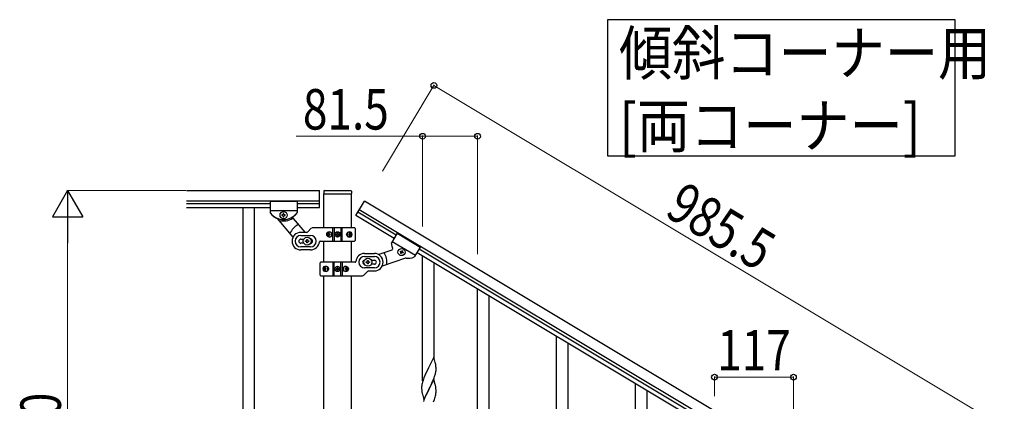
# Model space of a CAD drawing. Units: millimetres. Extents: x 0 to 8280, y 0 to 5795.
# Drawn here: x 2325 to 3784, y 1973 to 2538 of the extents above; entities that cross this region are included whole.
import ezdxf

# ---------------------------------------------------------------- set-up
doc = ezdxf.new("R2010")
doc.units = ezdxf.units.MM
doc.layers.add('YKK_A1', color=4, linetype='Continuous', lineweight=30)
doc.layers.add('YKK_D', color=6, linetype='Continuous', lineweight=13)
doc.styles.add('text-b', font='extslim2.shx', dxfattribs={"width": 0.8, "bigfont": 'extfont2.shx'})

msp = doc.modelspace()

# ---------------------------------------------------------------- linework, layer by layer
at = {"layer": 'YKK_A1', "linetype": 'Continuous', "ltscale": 0.5}
for p, q in [((2572.3, 2285), (2769.1, 2285)), ((2769.1, 2260), (2769.1, 2285)), ((2775.6, 2284), (2775.6, 2280.5)), ((2775.9, 2229.8), (2775.9, 2280)), ((2776.1, 2280), (2816.1, 2280)), ((2776.6, 2285), (2815.6, 2285)), ((2816.4, 2280), (2816.4, 2229.8)), ((2816.6, 2284), (2816.6, 2280.5)), ((2572.3, 2270), (2769.1, 2270)), ((2572.3, 2266), (2696.1, 2266)), ((2696.1, 2269), (2696.1, 2252.7)), ((2736.1, 2269), (2696.1, 2269)), ((2696.1, 2269), (2696.1, 2252.7)), ((2736.1, 2269), (2696.1, 2269)), ((2736.1, 2269), (2736.1, 2252.7)), ((2736.1, 2269), (2736.1, 2252.7)), ((2736.1, 2266), (2769.1, 2266)), ((2823.1, 2247.9), (2836, 2269.4)), ((3681.1, 1762.4), (2836, 2269.4)), ((2572.3, 2260), (2696.1, 2260)), ((2655.6, 2260), (2655.6, 1600)), ((2672.6, 2260), (2672.6, 1600)), ((2736.1, 2255), (2696.1, 2255)), ((2736.1, 2255), (2696.1, 2255)), ((2713.7, 2249), (2713.7, 2248.1)), ((2714.7, 2249), (2713.7, 2249)), ((2713.7, 2248.1), (2714.7, 2248.1)), ((2716.6, 2250.9), (2715.6, 2250.9)), ((2715.6, 2250.9), (2715.6, 2250)), ((2715.6, 2247.1), (2715.6, 2246.1)), ((2716.6, 2250), (2716.6, 2250.9)), ((2716.6, 2246.1), (2716.6, 2247.1)), ((2718.5, 2249), (2717.6, 2249)), ((2717.6, 2248.1), (2718.5, 2248.1)), ((2718.5, 2248.1), (2718.5, 2249)), ((2736.1, 2260), (2769.1, 2260)), ((2879.7, 2213.9), (2823.1, 2247.9)), ((2882.8, 2219.1), (2826.2, 2253)), ((3673.4, 1749.5), (2828.3, 2256.5)), ((2706.6, 2243.7), (2730, 2215.8)), ((2715.6, 2246.1), (2716.6, 2246.1)), ((2730.1, 2243.7), (2747.4, 2223.1)), ((2749.9, 2223), (2741.6, 2223)), ((2741.6, 2218.5), (2756.1, 2218.5)), ((2752, 2223.9), (2757.2, 2229.2)), ((2821.1, 2230), (2759.4, 2230)), ((2782.1, 2220.5), (2781.6, 2220.5)), ((2782.1, 2219.6), (2781.6, 2219.6)), ((2783, 2222.2), (2783.8, 2222.2)), ((2783.8, 2217.8), (2783, 2217.8)), ((2784.4, 2220.5), (2785.1, 2220.5)), ((2784.4, 2219.6), (2785.1, 2219.6)), ((2789.2, 2210), (2789.2, 2230)), ((2791.1, 2230), (2791.1, 2210)), ((2794.1, 2220.5), (2794.1, 2219.6)), ((2794.9, 2220.5), (2794.1, 2220.5)), ((2794.1, 2219.6), (2794.9, 2219.6)), ((2796.5, 2222.1), (2795.7, 2222.1)), ((2795.7, 2222.1), (2795.7, 2221.3)), ((2795.7, 2218.8), (2795.7, 2218)), ((2795.7, 2218), (2796.5, 2218)), ((2796.5, 2221.3), (2796.5, 2222.1)), ((2796.5, 2218), (2796.5, 2218.8)), ((2798.2, 2220.5), (2797.4, 2220.5)), ((2797.4, 2219.6), (2798.2, 2219.6)), ((2798.2, 2219.6), (2798.2, 2220.5)), ((2801.1, 2230), (2801.1, 2210)), ((2803.1, 2210), (2803.1, 2230)), ((2812.8, 2220.5), (2813.4, 2220.5)), ((2812.8, 2219.6), (2813.4, 2219.6)), ((2813.8, 2222.2), (2814.5, 2222.2)), ((2814.5, 2217.8), (2813.8, 2217.8)), ((2815.6, 2220.5), (2815.3, 2220.5)), ((2815.6, 2219.6), (2815.3, 2219.6)), ((2822.1, 2229), (2822.1, 2211)), ((2884.3, 2221.6), (2875.9, 2207.6)), ((2884.3, 2221.6), (2918.6, 2201.1)), ((2741.6, 2213), (2746, 2213)), ((2746, 2207), (2741.6, 2207)), ((2748.6, 2209.5), (2748.6, 2210.5)), ((2748.6, 2210.5), (2749.6, 2210.5)), ((2749.6, 2209.5), (2748.6, 2209.5)), ((2750.6, 2211.5), (2750.6, 2212.5)), ((2750.6, 2212.5), (2751.6, 2212.5)), ((2750.6, 2207.5), (2750.6, 2208.5)), ((2751.6, 2207.5), (2750.6, 2207.5)), ((2751.6, 2212.5), (2751.6, 2211.5)), ((2751.6, 2208.5), (2751.6, 2207.5)), ((2752.6, 2210.5), (2753.6, 2210.5)), ((2753.6, 2209.5), (2752.6, 2209.5)), ((2753.6, 2210.5), (2753.6, 2209.5)), ((2770.1, 2210), (2821.1, 2210)), ((2775.9, 2178.8), (2775.9, 2210)), ((2816.4, 2210), (2816.4, 2178.8)), ((2877.1, 2209.6), (2911.4, 2189.1)), ((2756.1, 2201.5), (2741.6, 2201.5)), ((2756.1, 2197), (2741.6, 2197)), ((2836.1, 2191.8), (2850.6, 2191.8)), ((2876.4, 2196.8), (2857, 2190.1)), ((2888.6, 2194.6), (2889.1, 2195.4)), ((2889.5, 2194.1), (2888.6, 2194.6)), ((2889.1, 2195.4), (2890, 2194.9)), ((2889.3, 2192), (2889.8, 2192.8)), ((2890.1, 2191.5), (2889.3, 2192)), ((2890.6, 2192.3), (2890.1, 2191.5)), ((2891.3, 2195.3), (2891.8, 2196.1)), ((2891.8, 2196.1), (2892.6, 2195.6)), ((2892.8, 2192.1), (2891.9, 2192.6)), ((2892.6, 2195.6), (2892.1, 2194.8)), ((2892.4, 2193.5), (2893.3, 2193)), ((2893.3, 2193), (2892.8, 2192.1)), ((2918.6, 2201.1), (2910.2, 2187.1)), ((2914, 2193.4), (3629.7, 1764.1)), ((2917.1, 2198.6), (3632.8, 1769.2)), ((2922.1, 2002.9), (2922.1, 2188.6)), ((2770.1, 2159.8), (2770.1, 2177.8)), ((2822.2, 2178.8), (2771.1, 2178.8)), ((2789.2, 2178.8), (2789.2, 2158.8)), ((2791.1, 2158.8), (2791.1, 2178.8)), ((2801.1, 2158.8), (2801.1, 2178.8)), ((2803.1, 2178.8), (2803.1, 2158.8)), ((2836.1, 2187.3), (2850.6, 2187.3)), ((2838.6, 2178.3), (2838.6, 2179.3)), ((2838.6, 2179.3), (2839.6, 2179.3)), ((2839.6, 2178.3), (2838.6, 2178.3)), ((2840.6, 2180.3), (2840.6, 2181.3)), ((2840.6, 2181.3), (2841.6, 2181.3)), ((2840.6, 2176.3), (2840.6, 2177.3)), ((2841.6, 2176.3), (2840.6, 2176.3)), ((2841.6, 2181.3), (2841.6, 2180.3)), ((2841.6, 2177.3), (2841.6, 2176.3)), ((2842.6, 2179.3), (2843.6, 2179.3)), ((2843.6, 2178.3), (2842.6, 2178.3)), ((2843.6, 2179.3), (2843.6, 2178.3)), ((2846.2, 2181.8), (2850.6, 2181.8)), ((2850.6, 2175.8), (2846.2, 2175.8)), ((2896.7, 2184.7), (2862.2, 2172.8)), ((2939.1, 2035.9), (2939.1, 2178.4)), ((2776.6, 2169.2), (2776.9, 2169.2)), ((2776.6, 2168.3), (2776.9, 2168.3)), ((2777.8, 2171), (2778.4, 2171)), ((2778.4, 2166.6), (2777.8, 2166.6)), ((2779.4, 2169.2), (2778.8, 2169.2)), ((2779.4, 2168.3), (2778.8, 2168.3)), ((2794.1, 2169.2), (2794.1, 2168.4)), ((2794.9, 2169.2), (2794.1, 2169.2)), ((2794.1, 2168.4), (2794.9, 2168.4)), ((2796.5, 2170.8), (2795.7, 2170.8)), ((2795.7, 2170.8), (2795.7, 2170)), ((2795.7, 2167.5), (2795.7, 2166.7)), ((2795.7, 2166.7), (2796.5, 2166.7)), ((2796.5, 2170), (2796.5, 2170.8)), ((2796.5, 2166.7), (2796.5, 2167.5)), ((2798.2, 2169.2), (2797.4, 2169.2)), ((2797.4, 2168.4), (2798.2, 2168.4)), ((2798.2, 2168.4), (2798.2, 2169.2)), ((2807.9, 2169.2), (2807.1, 2169.2)), ((2807.9, 2168.3), (2807.1, 2168.3)), ((2808.5, 2171), (2809.2, 2171)), ((2809.2, 2166.6), (2808.5, 2166.6)), ((2810.2, 2169.2), (2810.6, 2169.2)), ((2810.2, 2168.3), (2810.6, 2168.3)), ((2840.2, 2164.9), (2835, 2159.6)), ((2850.6, 2170.3), (2836.1, 2170.3)), ((2842.4, 2165.8), (2850.6, 2165.8)), ((2771.1, 2158.8), (2832.9, 2158.8)), ((2775.9, 1607.7), (2775.9, 2158.8)), ((2816.4, 2158.8), (2816.4, 1608.5)), ((3003.6, 1891.3), (3003.6, 2139.7)), ((3020.6, 1891.3), (3020.6, 2129.5)), ((3120.6, 1883.9), (3120.6, 2069.5)), ((3137.6, 1916.8), (3137.6, 2059.3)), ((2938.5, 2037.9), (2931.3, 2023)), ((2940.8, 2030.2), (2938.5, 2037.9)), ((2941, 2029.3), (2940.8, 2030.2)), ((2941.3, 2028.3), (2941, 2029.3)), ((2926.6, 2013.4), (2925.5, 2011)), ((2928.1, 2016.7), (2926.6, 2013.4)), ((2931, 2022.3), (2928.1, 2016.7)), ((2931.3, 2023), (2931, 2022.3)), ((2941.1, 2013.2), (2941.4, 2014.6)), ((2941.4, 2014.6), (2941.7, 2016)), ((2941.7, 2016), (2941.9, 2017.3)), ((2941.9, 2023.5), (2941.8, 2024.9)), ((2942, 2022.2), (2941.9, 2023.5)), ((2942, 2020.5), (2942, 2022.2)), ((2942, 2019.4), (2942, 2020.5)), ((2942, 2018.6), (2942, 2019.4)), ((2921.3, 1999), (2921, 1997.6)), ((2921.8, 2000.9), (2921.3, 1999)), ((2922.2, 2002.4), (2921.8, 2000.9)), ((2924, 2007.4), (2923.2, 2005.4)), ((2925.5, 2011), (2924, 2007.4)), ((2938.5, 2005), (2931.3, 1990.1)), ((2934.7, 1996.9), (2935.8, 1999.3)), ((2935.8, 1999.3), (2936.9, 2001.7)), ((2936.9, 2001.7), (2938, 2004.2)), ((2938, 2004.2), (2939.2, 2007.3)), ((2940.8, 1997.4), (2938.5, 2005)), ((2939.2, 2007.3), (2939.9, 2009.3)), ((2939.9, 2009.3), (2940.4, 2010.8)), ((3237.6, 1751), (3237.6, 1999.3)), ((2920.6, 1995), (2920.6, 1994.2)), ((2920.6, 1994.2), (2920.6, 1993.8)), ((2920.6, 1993.8), (2920.6, 1992)), ((2920.6, 1992), (2920.6, 1990.9)), ((2920.6, 1990.9), (2920.7, 1990)), ((2920.7, 1990), (2920.8, 1988.6)), ((2921, 1997.6), (2920.8, 1996.3)), ((2920.8, 1988.6), (2920.9, 1987.2)), ((2920.9, 1987.2), (2921.1, 1986.3)), ((2924.1, 1975.3), (2931.3, 1990.1)), ((2928.4, 1984.3), (2927, 1981.5)), ((2931.1, 1989.8), (2928.4, 1984.3)), ((2931.3, 1990.1), (2931.1, 1989.8)), ((2931.3, 1990.1), (2931.5, 1990.5)), ((2931.5, 1990.5), (2933.2, 1993.9)), ((2933.2, 1993.9), (2934.7, 1996.9)), ((2941, 1996.4), (2940.8, 1997.4)), ((2941.3, 1995.5), (2941, 1996.4)), ((2941.9, 1990.6), (2941.8, 1992)), ((2941.8, 1983.6), (2941.9, 1984.9)), ((2942, 1989.4), (2941.9, 1990.6)), ((2941.9, 1984.9), (2942, 1985.7)), ((2942, 1987.6), (2942, 1989.4)), ((2942, 1986.5), (2942, 1987.6)), ((2942, 1985.7), (2942, 1986.5)), ((3254.6, 1751), (3254.6, 1989.1)), ((2921.6, 1983.9), (2921.8, 1982.9)), ((2921.8, 1982.9), (2924.1, 1975.3)), ((2923.8, 1974.1), (2923.2, 1972.5)), ((2924.8, 1976.6), (2923.8, 1974.1)), ((2926.6, 1980.6), (2924.8, 1976.6)), ((2927, 1981.5), (2926.6, 1980.6)), ((2938.2, 1971.9), (2939.6, 1975.4)), ((2939.6, 1975.4), (2940.3, 1977.4)), ((2940.3, 1977.4), (2940.7, 1978.9)), ((2940.7, 1978.9), (2941.2, 1980.8)), ((2941.2, 1980.8), (2941.5, 1982.2)), ((2941.5, 1982.2), (2941.8, 1983.6))]:
    msp.add_line(p, q, dxfattribs=at)
at = {"layer": 'YKK_A1', "linetype": 'Continuous'}
msp.add_lwpolyline([(3710.8, 2538.4), (3710.8, 2335.8), (3196.3, 2335.8), (3196.3, 2538.4), (3710.8, 2538.4)], dxfattribs=at)
at = {"layer": 'YKK_A1', "linetype": 'Continuous', "ltscale": 0.5}
for centre, radius in [((2716.1, 2248.5), 5.3), ((2796.1, 2220), 4), ((2796.1, 2220), 3.75), ((2751.1, 2210), 5.9), ((2890.9, 2193.8), 5.3), ((2841.1, 2178.8), 5.9), ((2796.1, 2168.8), 4), ((2796.1, 2168.8), 3.75)]:
    msp.add_circle(centre, radius, dxfattribs=at)
for centre, radius, start, end in [((2776.6, 2284), 1, 90, 180), ((2776.1, 2280.5), 0.5, 180, 270), ((2815.6, 2284), 1, 360, 90), ((2816.1, 2280.5), 0.5, 270, 360), ((2698.1, 2252.7), 2, 180, 218.5), ((2698.1, 2252.7), 2, 180, 218.5), ((2716.1, 2267), 25, 218.5, 321.5), ((2716.1, 2267), 25, 218.5, 245.7085), ((2714.7, 2250), 0.96, 270, 360), ((2714.7, 2247.1), 0.96, 360, 90), ((2717.6, 2250), 0.96, 180, 270), ((2717.6, 2247.1), 0.96, 90, 180), ((2716.1, 2267), 25, 305.0551, 320.9537), ((2734.1, 2252.7), 2, 315.07, 360), ((2734.1, 2252.7), 2, 321.5, 360), ((2705, 2242.4), 2, 40, 65.7085), ((2715.6, 2267), 27, 255.6342, 301.7367), ((2751.1, 2210), 28, 118.6718, 156.5148), ((2731.6, 2244.9), 2, 125.0551, 220), ((2741.6, 2210), 13, 90, 270), ((2741.6, 2210), 8.5, 90, 270), ((2749.9, 2226), 3, 270, 315), ((2756.1, 2210), 8.5, 270, 90), ((2759.4, 2227), 3, 90, 135), ((2794.9, 2221.3), 0.82, 270, 360), ((2794.9, 2218.8), 0.82, 360, 90), ((2797.4, 2221.3), 0.82, 180, 270), ((2797.4, 2218.8), 0.82, 90, 180), ((2821.1, 2229), 1, 360, 90), ((2741.6, 2210), 3, 90, 270), ((2749.6, 2211.5), 1, 270, 360), ((2749.6, 2208.5), 1, 360, 90), ((2752.6, 2211.5), 1, 180, 270), ((2752.6, 2208.5), 1, 90, 180), ((2756.1, 2210), 3, 270, 90), ((2756.1, 2210), 13, 270, 355.904), ((2770.1, 2209), 1, 90, 175.904), ((2821.1, 2211), 1, 270, 360), ((2877.7, 2206.6), 2, 149.04, 193.97), ((2900.5, 2209.6), 25, 188.0863, 203.9849), ((2836.1, 2178.8), 13, 90, 175.904), ((2850.6, 2178.8), 13, 270, 90), ((2841.1, 2178.8), 28, 352.5252, 30.3682), ((2875.8, 2198.7), 2, 289.04, 23.9849), ((2889, 2193.3), 0.96, 329.04, 59.04), ((2890.5, 2195.8), 0.96, 239.04, 329.04), ((2891.4, 2191.8), 0.96, 59.04, 149.04), ((2892.9, 2194.3), 0.96, 149.04, 239.04), ((2771.1, 2177.8), 1, 90, 180), ((2822.2, 2179.8), 1, 270, 355.904), ((2836.1, 2178.8), 8.5, 90, 270), ((2836.1, 2178.8), 3, 90, 270), ((2839.6, 2180.3), 1, 270, 360), ((2839.6, 2177.3), 1, 360, 90), ((2842.6, 2180.3), 1, 180, 270), ((2842.6, 2177.3), 1, 90, 180), ((2850.6, 2178.8), 8.5, 270, 90), ((2850.6, 2178.8), 3, 270, 90), ((2897.3, 2182.8), 2, 83.3315, 109.04), ((2900.5, 2209.6), 25, 263.3315, 290.54), ((2908.5, 2188.1), 2, 290.54, 329.04), ((2771.1, 2159.8), 1, 180, 270), ((2794.9, 2170), 0.82, 270, 360), ((2794.9, 2167.5), 0.82, 360, 90), ((2797.4, 2170), 0.82, 180, 270), ((2797.4, 2167.5), 0.82, 90, 180), ((2832.9, 2161.8), 3, 270, 315), ((2842.4, 2162.8), 3, 90, 135), ((2899.8, 2019.6), 42.4, 9.5672, 11.859), ((2896.9, 2020), 45.1, 6.176, 8.4678), ((2910.6, 2020.6), 31.5, 354.0716, 356.3633), ((2997.8, 1978.2), 79.4, 159.9344, 162.2261), ((2880, 2029.5), 63.2, 342.7842, 345.076), ((2952.6, 1992.4), 32, 173.0323, 175.3241), ((2980.4, 1997.3), 60.4, 190.5595, 192.8513), ((2899.7, 1986.8), 42.5, 9.5359, 11.8277), ((2897.1, 1987.2), 45, 6.1963, 8.4881)]:
    msp.add_arc(centre, radius, start, end, dxfattribs=at)
at = {"layer": 'YKK_A1', "linetype": 'Continuous', "ltscale": 0.5, "extrusion": (0, 0, -1)}
for centre, major_axis, ratio, start_param, end_param in [((2783.6, 2220), (0, 4), 0.865, 3.141593, 6.283185), ((2785.2, 2220), (0, -7.22), 0.499772, 1.509641, 1.631951), ((2786.4, 2220), (0, -7.22), 0.499772, 1.755191, 1.881349), ((2786.4, 2220), (0, -7.22), 0.499772, 1.260243, 1.386402), ((2783.6, 2220), (-4.49, 0), 0.890869, 1.570796, 4.712389), ((2787.2, 2220), (0, -7.22), 0.499772, 1.755191, 1.881349), ((2787.2, 2220), (0, -7.22), 0.499772, 1.260243, 1.386402), ((2784.5, 2220), (0, -3.84), 0.866157, 3.116598, 6.30818), ((2788.7, 2220), (0, -7.22), 0.499772, 1.509641, 1.631951), ((2814.5, 2220), (-5.06, 0), 0.790514, 4.712389, 7.853982), ((2813, 2220), (0, 3.84), 0.707107, 3.098265, 6.326513), ((2807.7, 2220), (0, 7.22), 0.707107, 1.509641, 1.631951), ((2809, 2220), (0, 7.22), 0.707107, 1.260243, 1.386402), ((2809, 2220), (0, 7.22), 0.707107, 1.755191, 1.881349), ((2813.8, 2220), (0, 4), 0.7075, 0.125258, 3.016335), ((2814.5, 2220), (0, 4), 0.7075, 0, 3.141593), ((2809.6, 2220), (0, 7.22), 0.707107, 1.260243, 1.386402), ((2809.6, 2220), (0, 7.22), 0.707107, 1.755191, 1.881349), ((2810.5, 2220), (0, 7.22), 0.707107, 1.509641, 1.631951), ((2777.7, 2168.8), (0, -4), 0.7075, 0, 3.141593), ((2778.4, 2168.8), (0, -4), 0.7075, 0.125258, 3.016335), ((2781.7, 2168.8), (0, -7.22), 0.707107, 1.509641, 1.631951), ((2782.7, 2168.8), (0, -7.22), 0.707107, 1.755191, 1.881349), ((2782.7, 2168.8), (0, -7.22), 0.707107, 1.260243, 1.386402), ((2777.7, 2168.8), (5.06, 0), 0.790514, 4.712389, 7.853982), ((2783.3, 2168.8), (0, -7.22), 0.707107, 1.755191, 1.881349), ((2783.3, 2168.8), (0, -7.22), 0.707107, 1.260243, 1.386402), ((2779.2, 2168.8), (0, -3.84), 0.707107, 3.098265, 6.326513), ((2784.5, 2168.8), (0, -7.22), 0.707107, 1.509641, 1.631951), ((2808.6, 2168.8), (4.49, 0), 0.890869, 1.570796, 4.712389), ((2807.7, 2168.8), (0, 3.84), 0.866157, 3.116598, 6.30818), ((2803.5, 2168.8), (0, 7.22), 0.499772, 1.509641, 1.631951), ((2805.1, 2168.8), (0, 7.22), 0.499772, 1.260243, 1.386402), ((2805.1, 2168.8), (0, 7.22), 0.499772, 1.755191, 1.881349), ((2808.6, 2168.8), (0, -4), 0.865, 3.141593, 6.283185), ((2805.8, 2168.8), (0, 7.22), 0.499772, 1.260243, 1.386402), ((2805.8, 2168.8), (0, 7.22), 0.499772, 1.755191, 1.881349), ((2807, 2168.8), (0, 7.22), 0.499772, 1.509641, 1.631951)]:
    msp.add_ellipse(centre, major_axis=major_axis, ratio=ratio, start_param=start_param, end_param=end_param, dxfattribs=at)
for centre, major_axis, ratio in [((2784.4, 2220), (0, -3.84), 0.866157), ((2813.2, 2220), (0, 3.84), 0.707107), ((2779, 2168.8), (0, -3.84), 0.707107), ((2807.9, 2168.8), (0, 3.84), 0.866157)]:
    msp.add_ellipse(centre, major_axis=major_axis, ratio=ratio, dxfattribs=at)
at = {"layer": 'YKK_A1', "linetype": 'Continuous', "ltscale": 0.5}
for points in [[(2782.9, 2221.4), (2782.9, 2221.2), (2782.8, 2221), (2782.7, 2220.9), (2782.6, 2220.7), (2782.5, 2220.6), (2782.4, 2220.5), (2782.2, 2220.5), (2782.1, 2220.5)], [(2782.1, 2219.6), (2782.2, 2219.6), (2782.4, 2219.5), (2782.5, 2219.5), (2782.6, 2219.3), (2782.7, 2219.2), (2782.8, 2219.1), (2782.9, 2218.9), (2782.9, 2218.7)], [(2784.4, 2220.5), (2784.2, 2220.5), (2784.1, 2220.5), (2783.9, 2220.6), (2783.8, 2220.7), (2783.7, 2220.9), (2783.7, 2221), (2783.7, 2221.2), (2783.7, 2221.4)], [(2783.7, 2218.7), (2783.7, 2218.9), (2783.7, 2219.1), (2783.7, 2219.2), (2783.8, 2219.3), (2783.9, 2219.5), (2784.1, 2219.5), (2784.2, 2219.6), (2784.4, 2219.6)], [(2814, 2221.4), (2814, 2221.2), (2814, 2221), (2813.9, 2220.9), (2813.9, 2220.7), (2813.8, 2220.6), (2813.7, 2220.5), (2813.6, 2220.5), (2813.4, 2220.5)], [(2813.4, 2219.6), (2813.6, 2219.6), (2813.7, 2219.5), (2813.8, 2219.5), (2813.9, 2219.3), (2813.9, 2219.2), (2814, 2219.1), (2814, 2218.9), (2814, 2218.7)], [(2815.3, 2220.5), (2815.2, 2220.5), (2815.1, 2220.5), (2815, 2220.6), (2814.9, 2220.7), (2814.8, 2220.9), (2814.7, 2221), (2814.6, 2221.2), (2814.6, 2221.4)], [(2814.6, 2218.7), (2814.6, 2218.9), (2814.7, 2219.1), (2814.8, 2219.2), (2814.9, 2219.3), (2815, 2219.5), (2815.1, 2219.5), (2815.2, 2219.6), (2815.3, 2219.6)], [(2777.6, 2170.1), (2777.6, 2169.9), (2777.5, 2169.8), (2777.5, 2169.6), (2777.4, 2169.5), (2777.3, 2169.4), (2777.2, 2169.3), (2777.1, 2169.2), (2776.9, 2169.2)], [(2776.9, 2168.3), (2777.1, 2168.3), (2777.2, 2168.3), (2777.3, 2168.2), (2777.4, 2168.1), (2777.5, 2167.9), (2777.5, 2167.8), (2777.6, 2167.6), (2777.6, 2167.4)], [(2778.8, 2169.2), (2778.7, 2169.2), (2778.6, 2169.3), (2778.5, 2169.4), (2778.4, 2169.5), (2778.3, 2169.6), (2778.3, 2169.8), (2778.3, 2169.9), (2778.3, 2170.1)], [(2778.3, 2167.4), (2778.3, 2167.6), (2778.3, 2167.8), (2778.3, 2167.9), (2778.4, 2168.1), (2778.5, 2168.2), (2778.6, 2168.3), (2778.7, 2168.3), (2778.8, 2168.3)], [(2808.6, 2170.1), (2808.6, 2169.9), (2808.6, 2169.8), (2808.5, 2169.6), (2808.4, 2169.5), (2808.3, 2169.4), (2808.2, 2169.3), (2808, 2169.2), (2807.9, 2169.2)], [(2807.9, 2168.3), (2808, 2168.3), (2808.2, 2168.3), (2808.3, 2168.2), (2808.4, 2168.1), (2808.5, 2167.9), (2808.6, 2167.8), (2808.6, 2167.6), (2808.6, 2167.4)], [(2810.2, 2169.2), (2810, 2169.2), (2809.9, 2169.3), (2809.7, 2169.4), (2809.6, 2169.5), (2809.5, 2169.6), (2809.4, 2169.8), (2809.4, 2169.9), (2809.4, 2170.1)], [(2809.4, 2167.4), (2809.4, 2167.6), (2809.4, 2167.8), (2809.5, 2167.9), (2809.6, 2168.1), (2809.7, 2168.2), (2809.9, 2168.3), (2810, 2168.3), (2810.2, 2168.3)]]:
    msp.add_spline(points, degree=3, dxfattribs=at)
at = {"layer": 'YKK_D'}
for p, q in [((2862.8, 2314), (2939.4, 2441.7)), ((3784, 1933.9), (2938.9, 2440.9)), ((2922.1, 2365.5), (2734.7, 2365.5)), ((2922.1, 2231.5), (2922.1, 2366.5)), ((3003.6, 2365.5), (2922.1, 2365.5)), ((3003.6, 2190.7), (3003.6, 2366.5)), ((2571.3, 2285), (2395.1, 2285)), ((2396.1, 1530), (2396.1, 2240)), ((3354.6, 1980.1), (3354.6, 2009.3)), ((3471.6, 2008.3), (3354.6, 2008.3)), ((3471.6, 1909.9), (3471.6, 2009.3))]:
    msp.add_line(p, q, dxfattribs=at)
at = {"layer": 'YKK_D', "lineweight": -2}
for p, q in [((2396.1, 2285), (2373.6, 2246)), ((2396.1, 2285), (2418.6, 2246)), ((2396.1, 2285), (2396.1, 2207.1)), ((2373.6, 2246), (2418.6, 2246))]:
    msp.add_line(p, q, dxfattribs=at)
at = {"layer": 'YKK_D', "linetype": 'ByBlock', "lineweight": -2}
for centre in [(2938.9, 2440.9), (2922.1, 2365.5), (3003.6, 2365.5), (3354.6, 2008.3), (3471.6, 2008.3)]:
    msp.add_circle(centre, 4.25, dxfattribs=at)

# ---------------------------------------------------------------- texts
at = {"layer": 'YKK_A1', "style": 'text-b', "width": 0.89291}
for s, p in [('傾斜コーナー用', (3213, 2456.6)), ('[両コーナー]', (3213, 2348.8))]:
    msp.add_text(s, height=64.68, rotation=360, dxfattribs=at).set_placement(p)
at = {"layer": 'YKK_D', "style": 'text-b', "width": 0.8}
for s, rotation, p in [('81.5', 360, (2744.7, 2375.5)), ('985.5', 329.04, (3279, 2248.5)), ('117', 360, (3358.7, 2018.3)), ('H=800', 90, (2386.1, 1792.2))]:
    msp.add_text(s, height=60, rotation=rotation, dxfattribs=at).set_placement(p)

doc.saveas('drawing.dxf')
